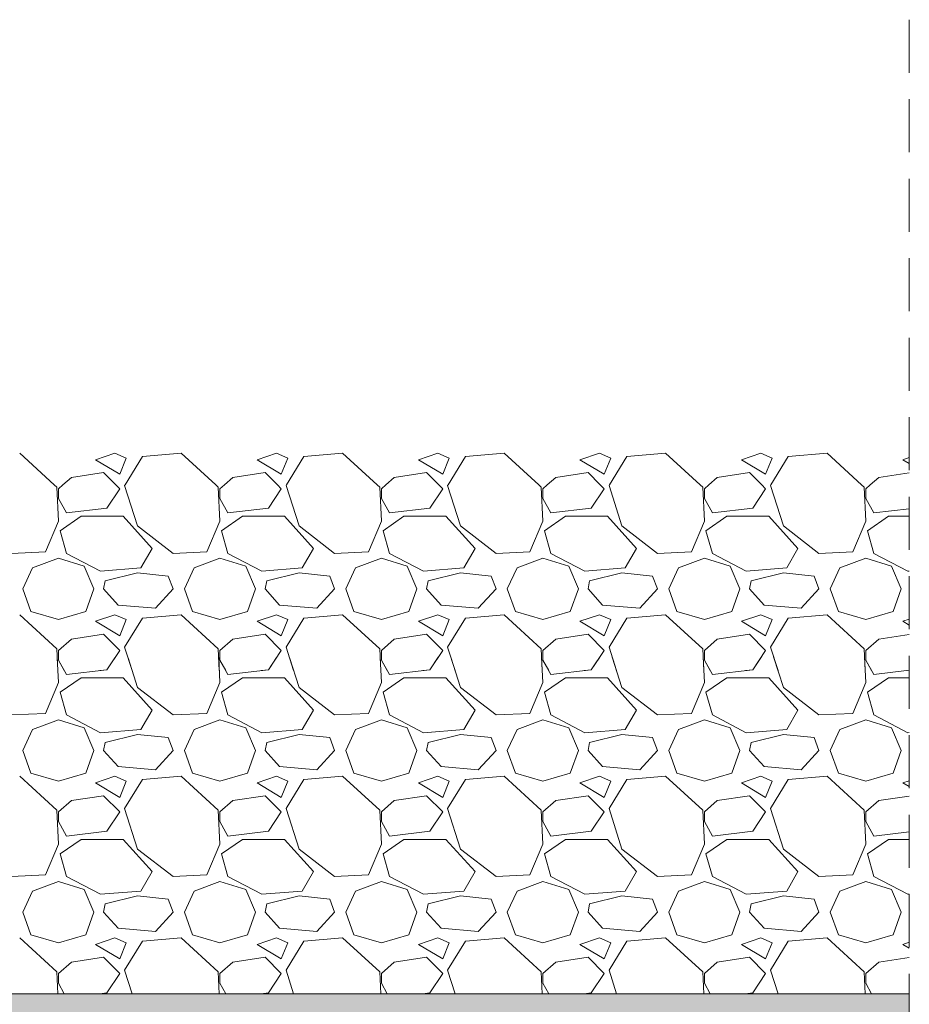
# Model space of a CAD drawing. Units: inches. Extents: x 5724 to 9629, y 645 to 5144.
# Drawn here: x 8669 to 8690, y 3881 to 3904 of the extents above; entities that cross this region are included whole.
import ezdxf

# ---------------------------------------------------------------- set-up
doc = ezdxf.new("R2010")
doc.units = ezdxf.units.IN
doc.header["$MEASUREMENT"] = 0
doc.linetypes.add('HIDDEN2', pattern=[0.1875, 0.125, -0.0625])
doc.layers.get('0').update_dxf_attribs({"lineweight": 0})
doc.layers.add('Gravel', color=254, linetype='Continuous', lineweight=0)
doc.layers.add('PP fleece', color=252, linetype='Continuous', lineweight=0)

# ---------------------------------------------------------------- blocks, each defined once
blk = doc.blocks.new('A$C60D840A6')
at = {"layer": 'Gravel'}
for p, q in [((72.39, 0), (72.449, -0.055)), ((72.488, -0.093), (72.593, 0)), ((73.843, 0), (73.935, -0.093)), ((74.05, -0.016), (74.06, 0)), ((76.2, 0), (76.259, -0.055)), ((76.298, -0.093), (76.403, 0)), ((77.653, 0), (77.745, -0.093)), ((77.86, -0.016), (77.87, 0)), ((80.01, 0), (80.069, -0.055)), ((80.108, -0.093), (80.213, 0)), ((81.463, 0), (81.555, -0.093)), ((81.67, -0.016), (81.68, 0)), ((83.82, 0), (83.879, -0.055)), ((83.918, -0.093), (84.023, 0)), ((85.273, 0), (85.365, -0.093)), ((85.48, -0.016), (85.49, 0)), ((87.63, 0), (87.689, -0.055)), ((87.728, -0.093), (87.833, 0)), ((89.083, 0), (89.175, -0.093)), ((89.29, -0.016), (89.3, 0)), ((91.44, 0), (91.499, -0.055)), ((91.538, -0.093), (91.643, 0)), ((72.449, -0.055), (72.488, -0.855)), ((72.488, -0.321), (72.488, -0.093)), ((73.935, -0.093), (73.631, -0.55)), ((74.354, -0.969), (74.05, -0.016)), ((76.259, -0.055), (76.298, -0.855)), ((76.298, -0.321), (76.298, -0.093)), ((77.745, -0.093), (77.441, -0.55)), ((78.164, -0.969), (77.86, -0.016)), ((80.069, -0.055), (80.108, -0.855)), ((80.108, -0.321), (80.108, -0.093)), ((81.555, -0.093), (81.251, -0.55)), ((81.974, -0.969), (81.67, -0.016)), ((83.879, -0.055), (83.918, -0.855)), ((83.918, -0.321), (83.918, -0.093)), ((85.365, -0.093), (85.061, -0.55)), ((85.784, -0.969), (85.48, -0.016)), ((87.689, -0.055), (87.728, -0.855)), ((87.728, -0.321), (87.728, -0.093)), ((89.175, -0.093), (88.871, -0.55)), ((89.594, -0.969), (89.29, -0.016)), ((91.499, -0.055), (91.538, -0.855)), ((91.538, -0.321), (91.538, -0.093)), ((72.678, -0.664), (72.488, -0.321)), ((76.488, -0.664), (76.298, -0.321)), ((80.298, -0.664), (80.108, -0.321)), ((84.108, -0.664), (83.918, -0.321)), ((87.918, -0.664), (87.728, -0.321)), ((91.728, -0.664), (91.538, -0.321)), ((73.631, -0.55), (72.678, -0.664)), ((77.441, -0.55), (76.488, -0.664)), ((81.251, -0.55), (80.298, -0.664)), ((85.061, -0.55), (84.108, -0.664)), ((88.871, -0.55), (87.918, -0.664)), ((92.565, -0.564), (91.728, -0.664)), ((72.488, -0.855), (72.183, -1.579)), ((73.021, -0.74), (72.526, -1.083)), ((74.012, -0.74), (73.021, -0.74)), ((74.697, -1.502), (74.012, -0.74)), ((76.298, -0.855), (75.993, -1.579)), ((76.831, -0.74), (76.336, -1.083)), ((77.822, -0.74), (76.831, -0.74)), ((78.507, -1.502), (77.822, -0.74)), ((80.108, -0.855), (79.803, -1.579)), ((80.641, -0.74), (80.146, -1.083)), ((81.632, -0.74), (80.641, -0.74)), ((82.317, -1.502), (81.632, -0.74)), ((83.918, -0.855), (83.613, -1.579)), ((84.451, -0.74), (83.956, -1.083)), ((85.442, -0.74), (84.451, -0.74)), ((86.127, -1.502), (85.442, -0.74)), ((87.728, -0.855), (87.423, -1.579)), ((88.261, -0.74), (87.766, -1.083)), ((89.252, -0.74), (88.261, -0.74)), ((89.937, -1.502), (89.252, -0.74)), ((91.538, -0.855), (91.233, -1.579)), ((92.071, -0.74), (91.576, -1.083)), ((92.565, -0.74), (92.071, -0.74)), ((72.526, -1.083), (72.678, -1.617)), ((75.193, -1.617), (74.354, -0.969)), ((76.336, -1.083), (76.488, -1.617)), ((79.003, -1.617), (78.164, -0.969)), ((80.146, -1.083), (80.298, -1.617)), ((82.813, -1.617), (81.974, -0.969)), ((83.956, -1.083), (84.108, -1.617)), ((86.623, -1.617), (85.784, -0.969)), ((87.766, -1.083), (87.918, -1.617)), ((90.433, -1.617), (89.594, -0.969)), ((91.576, -1.083), (91.728, -1.617)), ((72.183, -1.579), (71.383, -1.617)), ((72.678, -1.617), (73.478, -2.036)), ((74.431, -1.96), (74.697, -1.502)), ((75.993, -1.579), (75.193, -1.617)), ((76.488, -1.617), (77.288, -2.036)), ((78.241, -1.96), (78.507, -1.502)), ((79.803, -1.579), (79.003, -1.617)), ((80.298, -1.617), (81.098, -2.036)), ((82.051, -1.96), (82.317, -1.502)), ((83.613, -1.579), (82.813, -1.617)), ((84.108, -1.617), (84.908, -2.036)), ((85.861, -1.96), (86.127, -1.502)), ((87.423, -1.579), (86.623, -1.617)), ((87.918, -1.617), (88.718, -2.036)), ((89.671, -1.96), (89.937, -1.502)), ((91.233, -1.579), (90.433, -1.617)), ((91.728, -1.617), (92.528, -2.036)), ((72.488, -1.731), (71.878, -1.96)), ((73.097, -1.921), (72.488, -1.731)), ((76.298, -1.731), (75.688, -1.96)), ((76.907, -1.921), (76.298, -1.731)), ((80.108, -1.731), (79.498, -1.96)), ((80.717, -1.921), (80.108, -1.731)), ((83.918, -1.731), (83.308, -1.96)), ((84.527, -1.921), (83.918, -1.731)), ((87.728, -1.731), (87.118, -1.96)), ((88.337, -1.921), (87.728, -1.731)), ((91.538, -1.731), (90.928, -1.96)), ((92.147, -1.921), (91.538, -1.731)), ((71.878, -1.96), (71.649, -2.455)), ((73.326, -2.455), (73.097, -1.921)), ((73.478, -2.036), (74.431, -1.96)), ((73.592, -2.264), (74.354, -2.074)), ((74.354, -2.074), (75.078, -2.15)), ((75.688, -1.96), (75.459, -2.455)), ((77.136, -2.455), (76.907, -1.921)), ((77.288, -2.036), (78.241, -1.96)), ((77.402, -2.264), (78.164, -2.074)), ((78.164, -2.074), (78.888, -2.15)), ((79.498, -1.96), (79.269, -2.455)), ((80.946, -2.455), (80.717, -1.921)), ((81.098, -2.036), (82.051, -1.96)), ((81.212, -2.264), (81.974, -2.074)), ((81.974, -2.074), (82.698, -2.15)), ((83.308, -1.96), (83.079, -2.455)), ((84.756, -2.455), (84.527, -1.921)), ((84.908, -2.036), (85.861, -1.96)), ((85.022, -2.264), (85.784, -2.074)), ((85.784, -2.074), (86.508, -2.15)), ((87.118, -1.96), (86.889, -2.455)), ((88.566, -2.455), (88.337, -1.921)), ((88.718, -2.036), (89.671, -1.96)), ((88.832, -2.264), (89.594, -2.074)), ((89.594, -2.074), (90.318, -2.15)), ((90.928, -1.96), (90.699, -2.455)), ((92.376, -2.455), (92.147, -1.921)), ((92.528, -2.036), (92.565, -2.033)), ((73.554, -2.455), (73.592, -2.264)), ((75.193, -2.455), (75.078, -2.15)), ((77.364, -2.455), (77.402, -2.264)), ((79.003, -2.455), (78.888, -2.15)), ((81.174, -2.455), (81.212, -2.264)), ((82.813, -2.455), (82.698, -2.15)), ((84.984, -2.455), (85.022, -2.264)), ((86.623, -2.455), (86.508, -2.15)), ((88.794, -2.455), (88.832, -2.264)), ((90.433, -2.455), (90.318, -2.15)), ((71.84, -2.988), (71.649, -2.455)), ((73.326, -2.455), (73.135, -2.988)), ((73.554, -2.455), (73.897, -2.836)), ((74.774, -2.912), (75.193, -2.455)), ((75.65, -2.988), (75.459, -2.455)), ((77.136, -2.455), (76.945, -2.988)), ((77.364, -2.455), (77.707, -2.836)), ((78.584, -2.912), (79.003, -2.455)), ((79.46, -2.988), (79.269, -2.455)), ((80.946, -2.455), (80.755, -2.988)), ((81.174, -2.455), (81.517, -2.836)), ((82.394, -2.912), (82.813, -2.455)), ((83.27, -2.988), (83.079, -2.455)), ((84.756, -2.455), (84.565, -2.988)), ((84.984, -2.455), (85.327, -2.836)), ((86.204, -2.912), (86.623, -2.455)), ((87.08, -2.988), (86.889, -2.455)), ((88.566, -2.455), (88.375, -2.988)), ((88.794, -2.455), (89.137, -2.836)), ((90.014, -2.912), (90.433, -2.455)), ((90.89, -2.988), (90.699, -2.455)), ((92.376, -2.455), (92.185, -2.988)), ((72.488, -3.179), (71.84, -2.988)), ((73.135, -2.988), (72.488, -3.179)), ((73.897, -2.836), (74.774, -2.912)), ((76.298, -3.179), (75.65, -2.988)), ((76.945, -2.988), (76.298, -3.179)), ((77.707, -2.836), (78.584, -2.912)), ((80.108, -3.179), (79.46, -2.988)), ((80.755, -2.988), (80.108, -3.179)), ((81.517, -2.836), (82.394, -2.912)), ((83.918, -3.179), (83.27, -2.988)), ((84.565, -2.988), (83.918, -3.179)), ((85.327, -2.836), (86.204, -2.912)), ((87.728, -3.179), (87.08, -2.988)), ((88.375, -2.988), (87.728, -3.179)), ((89.137, -2.836), (90.014, -2.912)), ((91.538, -3.179), (90.89, -2.988)), ((92.185, -2.988), (91.538, -3.179)), ((71.573, -3.064), (72.449, -3.865)), ((73.364, -3.217), (73.821, -3.064)), ((73.935, -3.56), (73.364, -3.217)), ((73.821, -3.064), (74.088, -3.179)), ((74.088, -3.179), (73.935, -3.56)), ((74.05, -3.826), (74.469, -3.141)), ((74.469, -3.141), (75.383, -3.064)), ((75.383, -3.064), (76.259, -3.865)), ((77.174, -3.217), (77.631, -3.064)), ((77.745, -3.56), (77.174, -3.217)), ((77.631, -3.064), (77.898, -3.179)), ((77.898, -3.179), (77.745, -3.56)), ((77.86, -3.826), (78.279, -3.141)), ((78.279, -3.141), (79.193, -3.064)), ((79.193, -3.064), (80.069, -3.865)), ((80.984, -3.217), (81.441, -3.064)), ((81.555, -3.56), (80.984, -3.217)), ((81.441, -3.064), (81.708, -3.179)), ((81.708, -3.179), (81.555, -3.56)), ((81.67, -3.826), (82.089, -3.141)), ((82.089, -3.141), (83.003, -3.064)), ((83.003, -3.064), (83.879, -3.865)), ((84.794, -3.217), (85.251, -3.064)), ((85.365, -3.56), (84.794, -3.217)), ((85.251, -3.064), (85.518, -3.179)), ((85.518, -3.179), (85.365, -3.56)), ((85.48, -3.826), (85.899, -3.141)), ((85.899, -3.141), (86.813, -3.064)), ((86.813, -3.064), (87.689, -3.865)), ((88.604, -3.217), (89.061, -3.064)), ((89.175, -3.56), (88.604, -3.217)), ((89.061, -3.064), (89.328, -3.179)), ((89.328, -3.179), (89.175, -3.56)), ((89.29, -3.826), (89.709, -3.141)), ((89.709, -3.141), (90.623, -3.064)), ((90.623, -3.064), (91.499, -3.865)), ((92.414, -3.217), (92.565, -3.167)), ((92.565, -3.307), (92.414, -3.217)), ((72.488, -3.903), (72.792, -3.636)), ((72.792, -3.636), (73.554, -3.522)), ((73.554, -3.522), (73.935, -3.903)), ((76.298, -3.903), (76.602, -3.636)), ((76.602, -3.636), (77.364, -3.522)), ((77.364, -3.522), (77.745, -3.903)), ((80.108, -3.903), (80.412, -3.636)), ((80.412, -3.636), (81.174, -3.522)), ((81.174, -3.522), (81.555, -3.903)), ((83.918, -3.903), (84.222, -3.636)), ((84.222, -3.636), (84.984, -3.522)), ((84.984, -3.522), (85.365, -3.903)), ((87.728, -3.903), (88.032, -3.636)), ((88.032, -3.636), (88.794, -3.522)), ((88.794, -3.522), (89.175, -3.903)), ((91.538, -3.903), (91.842, -3.636)), ((91.842, -3.636), (92.565, -3.528)), ((72.449, -3.865), (72.474, -4.38)), ((72.488, -4.131), (72.488, -3.903)), ((73.935, -3.903), (73.631, -4.36)), ((74.227, -4.38), (74.05, -3.826)), ((76.259, -3.865), (76.284, -4.38)), ((76.298, -4.131), (76.298, -3.903)), ((77.745, -3.903), (77.441, -4.36)), ((78.037, -4.38), (77.86, -3.826)), ((80.069, -3.865), (80.094, -4.38)), ((80.108, -4.131), (80.108, -3.903)), ((81.555, -3.903), (81.251, -4.36)), ((81.847, -4.38), (81.67, -3.826)), ((83.879, -3.865), (83.904, -4.38)), ((83.918, -4.131), (83.918, -3.903)), ((85.365, -3.903), (85.061, -4.36)), ((85.657, -4.38), (85.48, -3.826)), ((87.689, -3.865), (87.714, -4.38)), ((87.728, -4.131), (87.728, -3.903)), ((89.175, -3.903), (88.871, -4.36)), ((89.467, -4.38), (89.29, -3.826)), ((91.499, -3.865), (91.524, -4.38)), ((91.538, -4.131), (91.538, -3.903)), ((72.46, -4.078), (72.488, -4.665)), ((72.488, -4.131), (72.488, -4.078)), ((72.678, -4.474), (72.488, -4.131)), ((72.626, -4.38), (72.488, -4.131)), ((73.819, -4.077), (73.631, -4.36)), ((74.354, -4.779), (74.13, -4.076)), ((76.269, -4.073), (76.298, -4.665)), ((76.298, -4.131), (76.298, -4.073)), ((76.488, -4.474), (76.298, -4.131)), ((76.436, -4.38), (76.298, -4.131)), ((77.633, -4.072), (77.441, -4.36)), ((78.164, -4.779), (77.938, -4.071)), ((80.079, -4.068), (80.108, -4.665)), ((80.108, -4.131), (80.108, -4.068)), ((80.298, -4.474), (80.108, -4.131)), ((80.246, -4.38), (80.108, -4.131)), ((81.446, -4.067), (81.251, -4.36)), ((81.974, -4.779), (81.746, -4.066)), ((83.889, -4.063), (83.918, -4.665)), ((83.918, -4.131), (83.918, -4.063)), ((84.108, -4.474), (83.918, -4.131)), ((84.056, -4.38), (83.918, -4.131)), ((85.259, -4.062), (85.061, -4.36)), ((85.784, -4.779), (85.555, -4.061)), ((87.699, -4.058), (87.728, -4.665)), ((87.728, -4.131), (87.728, -4.058)), ((87.918, -4.474), (87.728, -4.131)), ((87.866, -4.38), (87.728, -4.131)), ((89.073, -4.057), (88.871, -4.36)), ((89.594, -4.779), (89.363, -4.056)), ((91.508, -4.054), (91.538, -4.665)), ((91.538, -4.131), (91.538, -4.053)), ((91.728, -4.474), (91.538, -4.131)), ((91.676, -4.38), (91.538, -4.131)), ((73.631, -4.36), (72.678, -4.474)), ((73.631, -4.36), (73.463, -4.38)), ((77.441, -4.36), (76.488, -4.474)), ((77.441, -4.36), (77.273, -4.38)), ((81.251, -4.36), (80.298, -4.474)), ((81.251, -4.36), (81.083, -4.38)), ((85.061, -4.36), (84.108, -4.474)), ((85.061, -4.36), (84.893, -4.38)), ((88.871, -4.36), (87.918, -4.474)), ((88.871, -4.36), (88.703, -4.38)), ((92.565, -4.374), (91.728, -4.474)), ((92.565, -4.374), (92.513, -4.38)), ((73.021, -4.55), (72.526, -4.893)), ((74.012, -4.55), (73.021, -4.55)), ((74.697, -5.312), (74.012, -4.55)), ((76.831, -4.55), (76.336, -4.893)), ((77.822, -4.55), (76.831, -4.55)), ((78.507, -5.312), (77.822, -4.55)), ((80.641, -4.55), (80.146, -4.893)), ((81.632, -4.55), (80.641, -4.55)), ((82.317, -5.312), (81.632, -4.55)), ((84.451, -4.55), (83.956, -4.893)), ((85.442, -4.55), (84.451, -4.55)), ((86.127, -5.312), (85.442, -4.55)), ((88.261, -4.55), (87.766, -4.893)), ((89.252, -4.55), (88.261, -4.55)), ((89.937, -5.312), (89.252, -4.55)), ((92.071, -4.55), (91.576, -4.893)), ((92.565, -4.55), (92.071, -4.55)), ((72.488, -4.665), (72.183, -5.389)), ((75.193, -5.427), (74.354, -4.779)), ((76.298, -4.665), (75.993, -5.389)), ((79.003, -5.427), (78.164, -4.779)), ((80.108, -4.665), (79.803, -5.389)), ((82.813, -5.427), (81.974, -4.779)), ((83.918, -4.665), (83.613, -5.389)), ((86.623, -5.427), (85.784, -4.779)), ((87.728, -4.665), (87.423, -5.389)), ((90.433, -5.427), (89.594, -4.779)), ((91.538, -4.665), (91.233, -5.389)), ((72.526, -4.893), (72.678, -5.427)), ((76.336, -4.893), (76.488, -5.427)), ((80.146, -4.893), (80.298, -5.427)), ((83.956, -4.893), (84.108, -5.427)), ((87.766, -4.893), (87.918, -5.427)), ((91.576, -4.893), (91.728, -5.427)), ((74.431, -5.77), (74.697, -5.312)), ((78.241, -5.77), (78.507, -5.312)), ((82.051, -5.77), (82.317, -5.312)), ((85.861, -5.77), (86.127, -5.312)), ((89.671, -5.77), (89.937, -5.312)), ((72.183, -5.389), (71.383, -5.427)), ((72.488, -5.541), (71.878, -5.77)), ((73.097, -5.731), (72.488, -5.541)), ((72.678, -5.427), (73.478, -5.846)), ((75.993, -5.389), (75.193, -5.427)), ((76.298, -5.541), (75.688, -5.77)), ((76.907, -5.731), (76.298, -5.541)), ((76.488, -5.427), (77.288, -5.846)), ((79.803, -5.389), (79.003, -5.427)), ((80.108, -5.541), (79.498, -5.77)), ((80.717, -5.731), (80.108, -5.541)), ((80.298, -5.427), (81.098, -5.846)), ((83.613, -5.389), (82.813, -5.427)), ((83.918, -5.541), (83.308, -5.77)), ((84.527, -5.731), (83.918, -5.541)), ((84.108, -5.427), (84.908, -5.846)), ((87.423, -5.389), (86.623, -5.427)), ((87.728, -5.541), (87.118, -5.77)), ((88.337, -5.731), (87.728, -5.541)), ((87.918, -5.427), (88.718, -5.846)), ((91.233, -5.389), (90.433, -5.427)), ((91.538, -5.541), (90.928, -5.77)), ((92.147, -5.731), (91.538, -5.541)), ((91.728, -5.427), (92.528, -5.846)), ((71.878, -5.77), (71.649, -6.265)), ((73.326, -6.265), (73.097, -5.731)), ((73.478, -5.846), (74.431, -5.77)), ((75.688, -5.77), (75.459, -6.265)), ((77.136, -6.265), (76.907, -5.731)), ((77.288, -5.846), (78.241, -5.77)), ((79.498, -5.77), (79.269, -6.265)), ((80.946, -6.265), (80.717, -5.731)), ((81.098, -5.846), (82.051, -5.77)), ((83.308, -5.77), (83.079, -6.265)), ((84.756, -6.265), (84.527, -5.731)), ((84.908, -5.846), (85.861, -5.77)), ((87.118, -5.77), (86.889, -6.265)), ((88.566, -6.265), (88.337, -5.731)), ((88.718, -5.846), (89.671, -5.77)), ((90.928, -5.77), (90.699, -6.265)), ((92.376, -6.265), (92.147, -5.731)), ((73.592, -6.074), (74.354, -5.884)), ((74.354, -5.884), (75.078, -5.96)), ((75.193, -6.265), (75.078, -5.96)), ((77.402, -6.074), (78.164, -5.884)), ((78.164, -5.884), (78.888, -5.96)), ((79.003, -6.265), (78.888, -5.96)), ((81.212, -6.074), (81.974, -5.884)), ((81.974, -5.884), (82.698, -5.96)), ((82.813, -6.265), (82.698, -5.96)), ((85.022, -6.074), (85.784, -5.884)), ((85.784, -5.884), (86.508, -5.96)), ((86.623, -6.265), (86.508, -5.96)), ((88.832, -6.074), (89.594, -5.884)), ((89.594, -5.884), (90.318, -5.96)), ((90.433, -6.265), (90.318, -5.96)), ((92.528, -5.846), (92.565, -5.843)), ((71.84, -6.798), (71.649, -6.265)), ((73.326, -6.265), (73.135, -6.798)), ((73.554, -6.265), (73.592, -6.074)), ((73.554, -6.265), (73.897, -6.646)), ((74.774, -6.722), (75.193, -6.265)), ((75.65, -6.798), (75.459, -6.265)), ((77.136, -6.265), (76.945, -6.798)), ((77.364, -6.265), (77.402, -6.074)), ((77.364, -6.265), (77.707, -6.646)), ((78.584, -6.722), (79.003, -6.265)), ((79.46, -6.798), (79.269, -6.265)), ((80.946, -6.265), (80.755, -6.798)), ((81.174, -6.265), (81.212, -6.074)), ((81.174, -6.265), (81.517, -6.646)), ((82.394, -6.722), (82.813, -6.265)), ((83.27, -6.798), (83.079, -6.265)), ((84.756, -6.265), (84.565, -6.798)), ((84.984, -6.265), (85.022, -6.074)), ((84.984, -6.265), (85.327, -6.646)), ((86.204, -6.722), (86.623, -6.265)), ((87.08, -6.798), (86.889, -6.265)), ((88.566, -6.265), (88.375, -6.798)), ((88.794, -6.265), (88.832, -6.074)), ((88.794, -6.265), (89.137, -6.646)), ((90.014, -6.722), (90.433, -6.265)), ((90.89, -6.798), (90.699, -6.265)), ((92.376, -6.265), (92.185, -6.798)), ((73.897, -6.646), (74.774, -6.722)), ((77.707, -6.646), (78.584, -6.722)), ((81.517, -6.646), (82.394, -6.722)), ((85.327, -6.646), (86.204, -6.722)), ((89.137, -6.646), (90.014, -6.722)), ((71.573, -6.874), (72.449, -7.675)), ((72.488, -6.989), (71.84, -6.798)), ((73.135, -6.798), (72.488, -6.989)), ((73.364, -7.027), (73.821, -6.874)), ((73.821, -6.874), (74.088, -6.989)), ((74.05, -7.636), (74.469, -6.951)), ((74.469, -6.951), (75.383, -6.874)), ((75.383, -6.874), (76.259, -7.675)), ((76.298, -6.989), (75.65, -6.798)), ((76.945, -6.798), (76.298, -6.989)), ((77.174, -7.027), (77.631, -6.874)), ((77.631, -6.874), (77.898, -6.989)), ((77.86, -7.636), (78.279, -6.951)), ((78.279, -6.951), (79.193, -6.874)), ((79.193, -6.874), (80.069, -7.675)), ((80.108, -6.989), (79.46, -6.798)), ((80.755, -6.798), (80.108, -6.989)), ((80.984, -7.027), (81.441, -6.874)), ((81.441, -6.874), (81.708, -6.989)), ((81.67, -7.636), (82.089, -6.951)), ((82.089, -6.951), (83.003, -6.874)), ((83.003, -6.874), (83.879, -7.675)), ((83.918, -6.989), (83.27, -6.798)), ((84.565, -6.798), (83.918, -6.989)), ((84.794, -7.027), (85.251, -6.874)), ((85.251, -6.874), (85.518, -6.989)), ((85.48, -7.636), (85.899, -6.951)), ((85.899, -6.951), (86.813, -6.874)), ((86.813, -6.874), (87.689, -7.675)), ((87.728, -6.989), (87.08, -6.798)), ((88.375, -6.798), (87.728, -6.989)), ((88.604, -7.027), (89.061, -6.874)), ((89.061, -6.874), (89.328, -6.989)), ((89.29, -7.636), (89.709, -6.951)), ((89.709, -6.951), (90.623, -6.874)), ((90.623, -6.874), (91.499, -7.675)), ((91.538, -6.989), (90.89, -6.798)), ((92.185, -6.798), (91.538, -6.989)), ((73.935, -7.37), (73.364, -7.027)), ((74.088, -6.989), (73.935, -7.37)), ((77.745, -7.37), (77.174, -7.027)), ((77.898, -6.989), (77.745, -7.37)), ((81.555, -7.37), (80.984, -7.027)), ((81.708, -6.989), (81.555, -7.37)), ((85.365, -7.37), (84.794, -7.027)), ((85.518, -6.989), (85.365, -7.37)), ((89.175, -7.37), (88.604, -7.027)), ((89.328, -6.989), (89.175, -7.37)), ((92.414, -7.027), (92.565, -6.977)), ((92.565, -7.117), (92.414, -7.027)), ((72.792, -7.446), (73.554, -7.332)), ((73.554, -7.332), (73.935, -7.713)), ((76.602, -7.446), (77.364, -7.332)), ((77.364, -7.332), (77.745, -7.713)), ((80.412, -7.446), (81.174, -7.332)), ((81.174, -7.332), (81.555, -7.713)), ((84.222, -7.446), (84.984, -7.332)), ((84.984, -7.332), (85.365, -7.713)), ((88.032, -7.446), (88.794, -7.332)), ((88.794, -7.332), (89.175, -7.713)), ((91.842, -7.446), (92.565, -7.338)), ((72.488, -7.713), (72.792, -7.446)), ((74.354, -8.589), (74.05, -7.636)), ((76.298, -7.713), (76.602, -7.446)), ((78.164, -8.589), (77.86, -7.636)), ((80.108, -7.713), (80.412, -7.446)), ((81.974, -8.589), (81.67, -7.636)), ((83.918, -7.713), (84.222, -7.446)), ((85.784, -8.589), (85.48, -7.636)), ((87.728, -7.713), (88.032, -7.446)), ((89.594, -8.589), (89.29, -7.636)), ((91.538, -7.713), (91.842, -7.446)), ((72.449, -7.675), (72.488, -8.475)), ((72.488, -7.941), (72.488, -7.713)), ((73.935, -7.713), (73.631, -8.17)), ((76.259, -7.675), (76.298, -8.475)), ((76.298, -7.941), (76.298, -7.713)), ((77.745, -7.713), (77.441, -8.17)), ((80.069, -7.675), (80.108, -8.475)), ((80.108, -7.941), (80.108, -7.713)), ((81.555, -7.713), (81.251, -8.17)), ((83.879, -7.675), (83.918, -8.475)), ((83.918, -7.941), (83.918, -7.713)), ((85.365, -7.713), (85.061, -8.17)), ((87.689, -7.675), (87.728, -8.475)), ((87.728, -7.941), (87.728, -7.713)), ((89.175, -7.713), (88.871, -8.17)), ((91.499, -7.675), (91.538, -8.475)), ((91.538, -7.941), (91.538, -7.713)), ((72.678, -8.284), (72.488, -7.941)), ((76.488, -8.284), (76.298, -7.941)), ((80.298, -8.284), (80.108, -7.941)), ((84.108, -8.284), (83.918, -7.941)), ((87.918, -8.284), (87.728, -7.941)), ((91.728, -8.284), (91.538, -7.941)), ((73.631, -8.17), (72.678, -8.284)), ((77.441, -8.17), (76.488, -8.284)), ((81.251, -8.17), (80.298, -8.284)), ((85.061, -8.17), (84.108, -8.284)), ((88.871, -8.17), (87.918, -8.284)), ((92.565, -8.184), (91.728, -8.284)), ((72.488, -8.475), (72.183, -9.199)), ((73.021, -8.36), (72.526, -8.703)), ((74.012, -8.36), (73.021, -8.36)), ((74.697, -9.122), (74.012, -8.36)), ((75.193, -9.237), (74.354, -8.589)), ((76.298, -8.475), (75.993, -9.199)), ((76.831, -8.36), (76.336, -8.703)), ((77.822, -8.36), (76.831, -8.36)), ((78.507, -9.122), (77.822, -8.36)), ((79.003, -9.237), (78.164, -8.589)), ((80.108, -8.475), (79.803, -9.199)), ((80.641, -8.36), (80.146, -8.703)), ((81.632, -8.36), (80.641, -8.36)), ((82.317, -9.122), (81.632, -8.36)), ((82.813, -9.237), (81.974, -8.589)), ((83.918, -8.475), (83.613, -9.199)), ((84.451, -8.36), (83.956, -8.703)), ((85.442, -8.36), (84.451, -8.36)), ((86.127, -9.122), (85.442, -8.36)), ((86.623, -9.237), (85.784, -8.589)), ((87.728, -8.475), (87.423, -9.199)), ((88.261, -8.36), (87.766, -8.703)), ((89.252, -8.36), (88.261, -8.36)), ((89.937, -9.122), (89.252, -8.36)), ((90.433, -9.237), (89.594, -8.589)), ((91.538, -8.475), (91.233, -9.199)), ((92.071, -8.36), (91.576, -8.703)), ((92.565, -8.36), (92.071, -8.36)), ((72.526, -8.703), (72.678, -9.237)), ((76.336, -8.703), (76.488, -9.237)), ((80.146, -8.703), (80.298, -9.237)), ((83.956, -8.703), (84.108, -9.237)), ((87.766, -8.703), (87.918, -9.237)), ((91.576, -8.703), (91.728, -9.237)), ((72.183, -9.199), (71.383, -9.237)), ((72.678, -9.237), (73.478, -9.656)), ((74.431, -9.58), (74.697, -9.122)), ((75.993, -9.199), (75.193, -9.237)), ((76.488, -9.237), (77.288, -9.656)), ((78.241, -9.58), (78.507, -9.122)), ((79.803, -9.199), (79.003, -9.237)), ((80.298, -9.237), (81.098, -9.656)), ((82.051, -9.58), (82.317, -9.122)), ((83.613, -9.199), (82.813, -9.237)), ((84.108, -9.237), (84.908, -9.656)), ((85.861, -9.58), (86.127, -9.122)), ((87.423, -9.199), (86.623, -9.237)), ((87.918, -9.237), (88.718, -9.656)), ((89.671, -9.58), (89.937, -9.122)), ((91.233, -9.199), (90.433, -9.237)), ((91.728, -9.237), (92.528, -9.656)), ((72.488, -9.351), (71.878, -9.58)), ((73.097, -9.541), (72.488, -9.351)), ((76.298, -9.351), (75.688, -9.58)), ((76.907, -9.541), (76.298, -9.351)), ((80.108, -9.351), (79.498, -9.58)), ((80.717, -9.541), (80.108, -9.351)), ((83.918, -9.351), (83.308, -9.58)), ((84.527, -9.541), (83.918, -9.351)), ((87.728, -9.351), (87.118, -9.58)), ((88.337, -9.541), (87.728, -9.351)), ((91.538, -9.351), (90.928, -9.58)), ((92.147, -9.541), (91.538, -9.351)), ((71.878, -9.58), (71.649, -10.075)), ((73.326, -10.075), (73.097, -9.541)), ((73.478, -9.656), (74.431, -9.58)), ((73.592, -9.884), (74.354, -9.694)), ((74.354, -9.694), (75.078, -9.77)), ((75.688, -9.58), (75.459, -10.075)), ((77.136, -10.075), (76.907, -9.541)), ((77.288, -9.656), (78.241, -9.58)), ((77.402, -9.884), (78.164, -9.694)), ((78.164, -9.694), (78.888, -9.77)), ((79.498, -9.58), (79.269, -10.075)), ((80.946, -10.075), (80.717, -9.541)), ((81.098, -9.656), (82.051, -9.58)), ((81.212, -9.884), (81.974, -9.694)), ((81.974, -9.694), (82.698, -9.77)), ((83.308, -9.58), (83.079, -10.075)), ((84.756, -10.075), (84.527, -9.541)), ((84.908, -9.656), (85.861, -9.58)), ((85.022, -9.884), (85.784, -9.694)), ((85.784, -9.694), (86.508, -9.77)), ((87.118, -9.58), (86.889, -10.075)), ((88.566, -10.075), (88.337, -9.541)), ((88.718, -9.656), (89.671, -9.58)), ((88.832, -9.884), (89.594, -9.694)), ((89.594, -9.694), (90.318, -9.77)), ((90.928, -9.58), (90.699, -10.075)), ((92.376, -10.075), (92.147, -9.541)), ((92.528, -9.656), (92.565, -9.653)), ((73.554, -10.075), (73.592, -9.884)), ((75.193, -10.075), (75.078, -9.77)), ((77.364, -10.075), (77.402, -9.884)), ((79.003, -10.075), (78.888, -9.77)), ((81.174, -10.075), (81.212, -9.884)), ((82.813, -10.075), (82.698, -9.77)), ((84.984, -10.075), (85.022, -9.884)), ((86.623, -10.075), (86.508, -9.77)), ((88.794, -10.075), (88.832, -9.884)), ((90.433, -10.075), (90.318, -9.77)), ((71.84, -10.608), (71.649, -10.075)), ((73.326, -10.075), (73.135, -10.608)), ((73.554, -10.075), (73.897, -10.456)), ((74.774, -10.532), (75.193, -10.075)), ((75.65, -10.608), (75.459, -10.075)), ((77.136, -10.075), (76.945, -10.608)), ((77.364, -10.075), (77.707, -10.456)), ((78.584, -10.532), (79.003, -10.075)), ((79.46, -10.608), (79.269, -10.075)), ((80.946, -10.075), (80.755, -10.608)), ((81.174, -10.075), (81.517, -10.456)), ((82.394, -10.532), (82.813, -10.075)), ((83.27, -10.608), (83.079, -10.075)), ((84.756, -10.075), (84.565, -10.608)), ((84.984, -10.075), (85.327, -10.456)), ((86.204, -10.532), (86.623, -10.075)), ((87.08, -10.608), (86.889, -10.075)), ((88.566, -10.075), (88.375, -10.608)), ((88.794, -10.075), (89.137, -10.456)), ((90.014, -10.532), (90.433, -10.075)), ((90.89, -10.608), (90.699, -10.075)), ((92.376, -10.075), (92.185, -10.608)), ((72.488, -10.799), (71.84, -10.608)), ((73.135, -10.608), (72.488, -10.799)), ((73.897, -10.456), (74.774, -10.532)), ((76.298, -10.799), (75.65, -10.608)), ((76.945, -10.608), (76.298, -10.799)), ((77.707, -10.456), (78.584, -10.532)), ((80.108, -10.799), (79.46, -10.608)), ((80.755, -10.608), (80.108, -10.799)), ((81.517, -10.456), (82.394, -10.532)), ((83.918, -10.799), (83.27, -10.608)), ((84.565, -10.608), (83.918, -10.799)), ((85.327, -10.456), (86.204, -10.532)), ((87.728, -10.799), (87.08, -10.608)), ((88.375, -10.608), (87.728, -10.799)), ((89.137, -10.456), (90.014, -10.532)), ((91.538, -10.799), (90.89, -10.608)), ((92.185, -10.608), (91.538, -10.799)), ((71.573, -10.684), (72.449, -11.485)), ((73.364, -10.837), (73.821, -10.684)), ((73.935, -11.18), (73.364, -10.837)), ((73.821, -10.684), (74.088, -10.799)), ((74.088, -10.799), (73.935, -11.18)), ((74.05, -11.446), (74.469, -10.761)), ((74.469, -10.761), (75.383, -10.684)), ((75.383, -10.684), (76.259, -11.485)), ((77.174, -10.837), (77.631, -10.684)), ((77.745, -11.18), (77.174, -10.837)), ((77.631, -10.684), (77.898, -10.799)), ((77.898, -10.799), (77.745, -11.18)), ((77.86, -11.446), (78.279, -10.761)), ((78.279, -10.761), (79.193, -10.684)), ((79.193, -10.684), (80.069, -11.485)), ((80.984, -10.837), (81.441, -10.684)), ((81.555, -11.18), (80.984, -10.837)), ((81.441, -10.684), (81.708, -10.799)), ((81.708, -10.799), (81.555, -11.18)), ((81.67, -11.446), (82.089, -10.761)), ((82.089, -10.761), (83.003, -10.684)), ((83.003, -10.684), (83.879, -11.485)), ((84.794, -10.837), (85.251, -10.684)), ((85.365, -11.18), (84.794, -10.837)), ((85.251, -10.684), (85.518, -10.799)), ((85.518, -10.799), (85.365, -11.18)), ((85.48, -11.446), (85.899, -10.761)), ((85.899, -10.761), (86.813, -10.684)), ((86.813, -10.684), (87.689, -11.485)), ((88.604, -10.837), (89.061, -10.684)), ((89.175, -11.18), (88.604, -10.837)), ((89.061, -10.684), (89.328, -10.799)), ((89.328, -10.799), (89.175, -11.18)), ((89.29, -11.446), (89.709, -10.761)), ((89.709, -10.761), (90.623, -10.684)), ((90.623, -10.684), (91.499, -11.485)), ((92.414, -10.837), (92.565, -10.787)), ((92.565, -10.927), (92.414, -10.837)), ((72.792, -11.256), (73.554, -11.142)), ((73.554, -11.142), (73.935, -11.523)), ((76.602, -11.256), (77.364, -11.142)), ((77.364, -11.142), (77.745, -11.523)), ((80.412, -11.256), (81.174, -11.142)), ((81.174, -11.142), (81.555, -11.523)), ((84.222, -11.256), (84.984, -11.142)), ((84.984, -11.142), (85.365, -11.523)), ((88.032, -11.256), (88.794, -11.142)), ((88.794, -11.142), (89.175, -11.523)), ((72.488, -11.523), (72.792, -11.256)), ((76.298, -11.523), (76.602, -11.256)), ((80.108, -11.523), (80.412, -11.256)), ((83.918, -11.523), (84.222, -11.256)), ((87.728, -11.523), (88.032, -11.256)), ((91.538, -11.523), (91.842, -11.256)), ((91.842, -11.256), (92.565, -11.148)), ((72.449, -11.485), (72.474, -12)), ((72.488, -11.751), (72.488, -11.523)), ((73.935, -11.523), (73.631, -11.98)), ((74.227, -12), (74.05, -11.446)), ((76.259, -11.485), (76.284, -12)), ((76.298, -11.751), (76.298, -11.523)), ((77.745, -11.523), (77.441, -11.98)), ((78.037, -12), (77.86, -11.446)), ((80.069, -11.485), (80.094, -12)), ((80.108, -11.751), (80.108, -11.523)), ((81.555, -11.523), (81.251, -11.98)), ((81.847, -12), (81.67, -11.446)), ((83.879, -11.485), (83.904, -12)), ((83.918, -11.751), (83.918, -11.523)), ((85.365, -11.523), (85.061, -11.98)), ((85.657, -12), (85.48, -11.446)), ((87.689, -11.485), (87.714, -12)), ((87.728, -11.751), (87.728, -11.523)), ((89.175, -11.523), (88.871, -11.98)), ((89.467, -12), (89.29, -11.446)), ((91.499, -11.485), (91.524, -12)), ((91.538, -11.751), (91.538, -11.523)), ((72.626, -12), (72.488, -11.751)), ((76.436, -12), (76.298, -11.751)), ((80.246, -12), (80.108, -11.751)), ((84.056, -12), (83.918, -11.751)), ((87.866, -12), (87.728, -11.751)), ((91.676, -12), (91.538, -11.751)), ((73.631, -11.98), (73.463, -12)), ((77.441, -11.98), (77.273, -12)), ((81.251, -11.98), (81.083, -12)), ((85.061, -11.98), (84.893, -12)), ((88.871, -11.98), (88.703, -12)), ((92.565, -11.994), (92.513, -12))]:
    blk.add_line(p, q, dxfattribs=at)

msp = doc.modelspace()

# ---------------------------------------------------------------- hatches: boundary and pattern name
at = {"layer": 'PP fleece'}
h = msp.add_hatch(dxfattribs=at)
h.set_pattern_fill('HEX', color=256, scale=0.05, style=0)
h.set_pattern_definition([(0, (-5083.10005, 8145.65616), (0, 0.274963), [0.15875, -0.3175]), (120, (-5083.10005, 8145.65616), (-0.238124943, -0.1374815), [0.15875, -0.3175]), (60, (-5082.9413, 8145.65616), (-0.238124943, 0.1374815), [0.15875, -0.3175])])
h.paths.add_polyline_path([(8596.479, 3880.606), (8689.538, 3880.606), (8689.538, 3881.106), (8596.479, 3881.106)])

# ---------------------------------------------------------------- linework, layer by layer
at = {"linetype": 'HIDDEN2', "ltscale": 10}
msp.add_line((8689.538, 3904.075), (8689.538, 3836.916), dxfattribs=at)
at = {"layer": 'Gravel'}
for p, q in [((8668.546, 3893.851), (8669.363, 3893.106)), ((8670.337, 3893.699), (8670.794, 3893.851)), ((8670.794, 3893.851), (8671.061, 3893.737)), ((8671.442, 3893.775), (8672.356, 3893.851)), ((8672.356, 3893.851), (8673.173, 3893.106)), ((8674.147, 3893.699), (8674.604, 3893.851)), ((8674.604, 3893.851), (8674.871, 3893.737)), ((8675.252, 3893.775), (8676.166, 3893.851)), ((8676.166, 3893.851), (8676.983, 3893.106)), ((8677.957, 3893.699), (8678.414, 3893.851)), ((8678.414, 3893.851), (8678.681, 3893.737)), ((8679.062, 3893.775), (8679.976, 3893.851)), ((8679.976, 3893.851), (8680.793, 3893.106)), ((8681.767, 3893.699), (8682.224, 3893.851)), ((8682.224, 3893.851), (8682.491, 3893.737)), ((8682.872, 3893.775), (8683.786, 3893.851)), ((8683.786, 3893.851), (8684.603, 3893.106)), ((8685.577, 3893.699), (8686.034, 3893.851)), ((8686.034, 3893.851), (8686.301, 3893.737)), ((8686.682, 3893.775), (8687.596, 3893.851)), ((8687.596, 3893.851), (8688.413, 3893.106)), ((8670.908, 3893.356), (8670.337, 3893.699)), ((8671.061, 3893.737), (8670.908, 3893.356)), ((8671.033, 3893.106), (8671.442, 3893.775)), ((8674.718, 3893.356), (8674.147, 3893.699)), ((8674.871, 3893.737), (8674.718, 3893.356)), ((8674.843, 3893.106), (8675.252, 3893.775)), ((8678.528, 3893.356), (8677.957, 3893.699)), ((8678.681, 3893.737), (8678.528, 3893.356)), ((8678.653, 3893.106), (8679.062, 3893.775)), ((8682.338, 3893.356), (8681.767, 3893.699)), ((8682.491, 3893.737), (8682.338, 3893.356)), ((8682.463, 3893.106), (8682.872, 3893.775)), ((8686.148, 3893.356), (8685.577, 3893.699)), ((8686.301, 3893.737), (8686.148, 3893.356)), ((8686.273, 3893.106), (8686.682, 3893.775)), ((8689.387, 3893.699), (8689.538, 3893.749)), ((8689.538, 3893.608), (8689.387, 3893.699)), ((8669.765, 3893.28), (8670.527, 3893.394)), ((8670.527, 3893.394), (8670.816, 3893.106)), ((8673.575, 3893.28), (8674.337, 3893.394)), ((8674.337, 3893.394), (8674.626, 3893.106)), ((8677.385, 3893.28), (8678.147, 3893.394)), ((8678.147, 3893.394), (8678.436, 3893.106)), ((8681.195, 3893.28), (8681.957, 3893.394)), ((8681.957, 3893.394), (8682.246, 3893.106)), ((8685.005, 3893.28), (8685.767, 3893.394)), ((8685.767, 3893.394), (8686.056, 3893.106)), ((8688.815, 3893.28), (8689.538, 3893.388)), ((8669.566, 3893.106), (8669.765, 3893.28)), ((8673.376, 3893.106), (8673.575, 3893.28)), ((8677.186, 3893.106), (8677.385, 3893.28)), ((8680.996, 3893.106), (8681.195, 3893.28)), ((8684.806, 3893.106), (8685.005, 3893.28)), ((8688.616, 3893.106), (8688.815, 3893.28)), ((8596.479, 3881.106), (8689.538, 3881.106))]:
    msp.add_line(p, q, dxfattribs=at)
at = {"layer": 'PP fleece'}
msp.add_line((8596.479, 3881.106), (8689.538, 3881.106), dxfattribs=at)

# ---------------------------------------------------------------- block references
at = {"layer": 'Gravel'}
msp.add_blockref('A$C60D840A6', (8596.973, 3893.106), dxfattribs=at)

doc.saveas('drawing.dxf')
